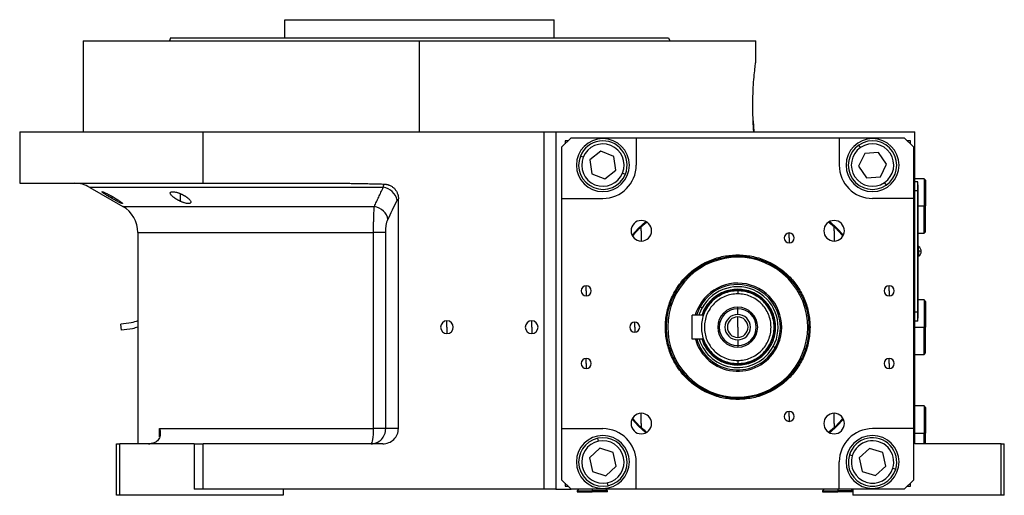
# Model space of a CAD drawing. Units: millimetres. Extents: x 270 to 2419, y 296 to 1594.
# Drawn here: x 270 to 594, y 861 to 1018 of the extents above; entities that cross this region are included whole.
import ezdxf

# ---------------------------------------------------------------- set-up
doc = ezdxf.new("R2010")
doc.units = ezdxf.units.MM

msp = doc.modelspace()

# ---------------------------------------------------------------- linework, layer by layer
at = {"color": 7, "linetype": 'Continuous', "lineweight": 25}
for p, q in [((357.05, 1011.51), (357.05, 1017.51)), ((357.05, 1017.51), (445.95, 1017.51)), ((445.95, 1011.51), (445.95, 1017.51)), ((319.31, 1011.51), (318.95, 1010.51)), ((483.69, 1011.51), (484.05, 1010.51)), ((290.5, 1010.51), (290.5, 980.51)), ((290.5, 1010.51), (401.5, 1010.51)), ((401.5, 980.51), (401.5, 1010.51)), ((401.5, 1010.51), (512.5, 1010.51)), ((512.5, 1004.01), (512.5, 1010.51)), ((511.59, 984.13), (511.81, 980.51)), ((269.5, 980.51), (269.5, 963.51)), ((269.5, 980.51), (330.06, 980.51)), ((330.06, 963.51), (330.06, 980.51)), ((330.06, 980.51), (442.5, 980.51)), ((442.5, 980.51), (442.5, 862.51)), ((442.5, 980.51), (446.5, 980.51)), ((446.5, 980.51), (459.73, 980.51)), ((446.5, 980.51), (446.5, 862.51)), ((451.5, 978.51), (448.5, 975.51)), ((451.5, 978.51), (473, 978.51)), ((459.73, 980.51), (565, 980.51)), ((473, 978.51), (473, 969.51)), ((473, 978.51), (540, 978.51)), ((540, 978.51), (540, 969.51)), ((540, 978.51), (561.5, 978.51)), ((564.5, 975.51), (561.5, 978.51)), ((565, 877.51), (565, 980.51)), ((448.5, 958.51), (448.5, 975.51)), ((450.5, 977.51), (449.5, 977.51)), ((449.5, 977.51), (449.5, 976.51)), ((547.07, 975.3), (546.51, 976.13)), ((563.5, 977.51), (562.5, 977.51)), ((563.5, 976.51), (563.5, 977.51)), ((564.5, 975.51), (564.5, 958.51)), ((455.5, 972.12), (454.58, 972.49)), ((461.35, 974.08), (457.71, 971.23)), ((465.63, 972.36), (461.35, 974.08)), ((466.29, 967.79), (465.63, 972.36)), ((548.41, 973.33), (546.39, 969.18)), ((553.02, 973.66), (548.41, 973.33)), ((555.61, 969.84), (553.02, 973.66)), ((457.71, 971.23), (458.37, 966.66)), ((546.39, 969.18), (548.98, 965.35)), ((553.59, 965.68), (555.61, 969.84)), ((458.37, 966.66), (462.65, 964.94)), ((462.65, 964.94), (466.29, 967.79)), ((468.5, 966.9), (469.42, 966.53)), ((548.98, 965.35), (553.59, 965.68)), ((269.5, 963.51), (330.06, 963.51)), ((292.62, 962.17), (303.5, 955.89)), ((330.06, 963.51), (376.05, 963.51)), ((554.93, 963.71), (555.49, 962.88)), ((568, 965.01), (565, 965.01)), ((565.95, 964.01), (565, 964.01)), ((565.95, 961.01), (565.95, 964.01)), ((566, 963.01), (565.95, 963.01)), ((566, 963.01), (566, 961.01)), ((568.5, 964.51), (568, 965.01)), ((568, 965.01), (568, 956.01)), ((568.5, 964.51), (568.5, 956.01)), ((565.95, 961.01), (565, 961.01)), ((565.95, 961.01), (565.95, 921.01)), ((566, 961.01), (565.95, 961.01)), ((566, 921.01), (566, 961.01)), ((394.5, 882.51), (394.5, 958.42)), ((448.5, 958.51), (462, 958.51)), ((448.5, 882.51), (448.5, 958.51)), ((564.5, 958.51), (551, 958.51)), ((564.5, 958.51), (564.5, 882.51)), ((568, 947.01), (568, 956.01)), ((568, 956.01), (568.5, 956.01)), ((568.5, 947.51), (568.5, 956.01)), ((474.68, 949.23), (476.38, 950.77)), ((474.68, 947.83), (474.68, 949.23)), ((536.62, 950.77), (538.32, 949.23)), ((538.32, 947.83), (538.32, 949.23)), ((308.5, 947.23), (308.5, 877.51)), ((386.3, 882.51), (386.3, 947.23)), ((390.32, 882.51), (390.32, 947.23)), ((474.68, 947.83), (474.68, 944.43)), ((523.5, 945.45), (523.5, 947.1)), ((538.32, 947.83), (538.32, 944.43)), ((566, 947.01), (568, 947.01)), ((568, 947.01), (568.5, 947.51)), ((523.5, 945.45), (523.5, 943.8)), ((566.22, 942.61), (566, 942.61)), ((566.22, 941.05), (566.22, 942.61)), ((506.5, 939.87), (506.5, 939.51)), ((566, 941.05), (566.22, 941.05)), ((566, 939.41), (566.22, 939.41)), ((566.22, 941.05), (566.22, 939.41)), ((456.5, 928.01), (456.5, 929.66)), ((556.5, 928.01), (556.5, 929.66)), ((456.5, 928.01), (456.5, 926.36)), ((486.24, 927.1), (485.89, 927.29)), ((506.5, 928.14), (506.5, 928.51)), ((506.5, 928.01), (506.5, 927.01)), ((556.5, 928.01), (556.5, 926.36)), ((568, 925.01), (566, 925.01)), ((568.5, 924.51), (568, 925.01)), ((568, 925.01), (568, 916.01)), ((568.5, 924.51), (568.5, 916.01)), ((495.23, 920.01), (491.5, 920.01)), ((491.5, 912.01), (491.5, 920.01)), ((493.75, 922.99), (494.15, 922.77)), ((494.15, 922.77), (494.8, 922.41)), ((506.5, 922.11), (506.5, 922.61)), ((506.5, 920.21), (506.5, 922.11)), ((565.95, 921.01), (565, 921.01)), ((565.95, 918.01), (565.95, 921.01)), ((566, 921.01), (565.95, 921.01)), ((566, 921.01), (566, 919.01)), ((303.07, 915.01), (302.93, 917.01)), ((410.5, 916.01), (410.5, 918.11)), ((438.5, 916.01), (438.5, 918.11)), ((472.5, 916.01), (472.5, 917.66)), ((506.5, 916.01), (506.5, 919.41)), ((565.95, 918.01), (565, 918.01)), ((566, 919.01), (565.95, 919.01)), ((410.5, 916.01), (410.5, 913.91)), ((438.5, 916.01), (438.5, 913.91)), ((472.5, 916.01), (472.5, 914.36)), ((506.5, 916.01), (506.5, 912.61)), ((568, 907.01), (568, 916.01)), ((568, 916.01), (568.5, 916.01)), ((568.5, 907.51), (568.5, 916.01)), ((495.23, 912.01), (491.5, 912.01)), ((506.5, 911.81), (506.5, 909.91)), ((506.5, 909.91), (506.5, 909.41)), ((518.85, 909.25), (518.2, 909.6)), ((519.25, 909.03), (518.85, 909.25)), ((565, 907.01), (568, 907.01)), ((568, 907.01), (568.5, 907.51)), ((456.5, 904.01), (456.5, 905.66)), ((456.5, 904.01), (456.5, 902.36)), ((506.5, 905.01), (506.5, 904.01)), ((506.5, 903.87), (506.5, 903.51)), ((526.76, 904.92), (527.11, 904.72)), ((556.5, 904.01), (556.5, 905.66)), ((556.5, 904.01), (556.5, 902.36)), ((506.5, 892.14), (506.5, 892.51)), ((474.68, 884.19), (474.68, 887.59)), ((523.5, 886.56), (523.5, 888.21)), ((538.32, 884.19), (538.32, 887.59)), ((568, 890.01), (565, 890.01)), ((568.5, 889.51), (568, 890.01)), ((568, 890.01), (568, 881.01)), ((568.5, 889.51), (568.5, 881.01)), ((474.68, 884.19), (474.68, 882.79)), ((523.5, 886.56), (523.5, 884.91)), ((538.32, 884.19), (538.32, 882.79)), ((315.68, 882.51), (386.3, 882.51)), ((390.32, 882.51), (386.3, 882.51)), ((394.5, 882.51), (390.32, 882.51)), ((448.5, 882.51), (462, 882.51)), ((448.5, 865.51), (448.5, 882.51)), ((476.38, 881.24), (474.68, 882.79)), ((538.32, 882.79), (536.62, 881.24)), ((564.5, 882.51), (551, 882.51)), ((564.5, 882.51), (564.5, 865.51)), ((568, 877.51), (568, 881.01)), ((568, 881.01), (568.5, 881.01)), ((568.5, 877.51), (568.5, 881.01)), ((301.5, 860.51), (301.5, 877.51)), ((301.5, 877.51), (302.5, 877.51)), ((302.5, 860.51), (302.5, 877.51)), ((327.06, 877.51), (302.5, 877.51)), ((327.06, 877.51), (327.06, 862.51)), ((327.06, 877.51), (330.06, 877.51)), ((330.06, 862.51), (330.06, 877.51)), ((389.32, 877.51), (330.06, 877.51)), ((460.54, 878.35), (460.33, 879.33)), ((593.5, 877.51), (565, 877.51)), ((593.5, 860.51), (593.5, 877.51)), ((593.5, 877.51), (594.5, 877.51)), ((594.5, 860.51), (594.5, 877.51)), ((461.04, 876.03), (457.61, 872.93)), ((465.43, 874.6), (461.04, 876.03)), ((466.39, 870.09), (465.43, 874.6)), ((549.97, 876.01), (546.58, 872.86)), ((554.38, 874.66), (549.97, 876.01)), ((555.42, 870.15), (554.38, 874.66)), ((457.61, 872.93), (458.57, 868.41)), ((473, 862.51), (473, 871.51)), ((540, 862.51), (540, 871.51)), ((544.31, 873.56), (543.35, 873.86)), ((546.58, 872.86), (547.62, 868.36)), ((458.57, 868.41), (462.96, 866.99)), ((462.96, 866.99), (466.39, 870.09)), ((547.62, 868.36), (552.03, 867.01)), ((552.03, 867.01), (555.42, 870.15)), ((557.69, 869.46), (558.65, 869.16)), ((448.5, 865.51), (451.5, 862.51)), ((449.5, 864.51), (449.5, 863.51)), ((463.46, 864.66), (463.67, 863.69)), ((561.5, 862.51), (564.5, 865.51)), ((563.5, 863.51), (563.5, 864.51)), ((330.06, 862.51), (327.06, 862.51)), ((442.5, 862.51), (330.06, 862.51)), ((356.5, 862.51), (356.5, 860.51)), ((446.5, 862.51), (442.5, 862.51)), ((446.5, 862.51), (451.5, 862.51)), ((449.5, 863.51), (450.5, 863.51)), ((473, 862.51), (451.5, 862.51)), ((454, 862.51), (453.5, 862.01)), ((453.5, 862.01), (453.5, 861.71)), ((453.5, 862.01), (458.5, 862.01)), ((453.5, 861.71), (458.5, 861.71)), ((458.5, 862.01), (458.5, 861.71)), ((463.5, 862.01), (458.5, 862.01)), ((463.5, 861.71), (458.5, 861.71)), ((463.5, 862.01), (463, 862.51)), ((463.5, 861.71), (463.5, 862.01)), ((540, 862.51), (473, 862.51)), ((535, 862.51), (534.5, 862.01)), ((534.5, 862.01), (534.5, 861.71)), ((534.5, 862.01), (539.5, 862.01)), ((534.5, 861.71), (539.5, 861.71)), ((539.5, 862.01), (539.5, 861.71)), ((544.5, 862.01), (539.5, 862.01)), ((544.5, 861.71), (539.5, 861.71)), ((561.5, 862.51), (540, 862.51)), ((544.5, 862.01), (544, 862.51)), ((544.5, 862.51), (544.5, 860.51)), ((562.5, 863.51), (563.5, 863.51)), ((302.5, 860.51), (301.5, 860.51)), ((356.5, 860.51), (302.5, 860.51)), ((593.5, 860.51), (544.5, 860.51)), ((594.5, 860.51), (593.5, 860.51))]:
    msp.add_line(p, q, dxfattribs=at)
at = {"color": 8, "linetype": 'Continuous', "lineweight": 25}
for p, q in [((300.06, 958.47), (300.06, 959.15)), ((322.6, 957.53), (322.6, 960.06)), ((303.5, 955.89), (386.58, 955.89)), ((566, 956.01), (568, 956.01)), ((308.5, 947.23), (386.3, 947.23)), ((565, 916.01), (568, 916.01)), ((315.68, 879.76), (315.68, 882.51)), ((565, 881.01), (568, 881.01)), ((458.5, 862.51), (458.5, 862.01)), ((539.5, 862.51), (539.5, 862.01))]:
    msp.add_line(p, q, dxfattribs=at)
at = {"color": 8, "linetype": 'Continuous', "lineweight": 25, "flags": 128}
msp.add_lwpolyline([(389.52, 962.17), (383.34, 962.17), (377.23, 962.17), (371.19, 962.17), (365.26, 962.17), (359.44, 962.17), (353.76, 962.17), (348.23, 962.17), (342.89, 962.17), (337.73, 962.17), (332.78, 962.17), (328.06, 962.17), (323.58, 962.17), (319.35, 962.17), (315.4, 962.17), (311.72, 962.17), (308.34, 962.17), (305.27, 962.17), (302.51, 962.17), (300.08, 962.17), (297.98, 962.17), (296.22, 962.17), (294.8, 962.17), (293.73, 962.17), (293.02, 962.17), (292.67, 962.17), (292.62, 962.17)], dxfattribs=at)
at = {"color": 7, "linetype": 'Continuous', "lineweight": 25, "flags": 128}
for points in [[(476.14, 950.9), (473.8, 948.71), (471.61, 946.37)], [(541.39, 946.37), (539.2, 948.71), (536.86, 950.9)], [(492.52, 920.01), (492.81, 920.91), (493.75, 922.99)], [(493, 920.01), (493.2, 920.65), (494.15, 922.77)], [(493.77, 920.01), (493.9, 920.4), (494.8, 922.41)], [(471.61, 885.65), (473.8, 883.31), (476.14, 881.12)], [(536.86, 881.12), (539.2, 883.31), (541.39, 885.65)], [(385.49, 877.51), (385.65, 877.6), (385.8, 877.89), (385.94, 878.35), (386.07, 878.97), (386.17, 879.73), (386.24, 880.6), (386.29, 881.53), (386.3, 882.51)]]:
    msp.add_lwpolyline(points, dxfattribs=at)
at = {"color": 7, "linetype": 'Continuous', "lineweight": 25}
for centre, radius, start, end in [((462, 969.51), 8.75, 90, 270), ((462, 969.51), 8.75, 270, 90), ((551, 969.51), 8.75, 90, 270), ((551, 969.51), 8.75, 270, 90), ((462, 969.51), 8, 338.1235, 158.1235), ((462, 969.51), 7, 338.1235, 158.1234), ((551, 969.51), 8, 124.1071, 304.1071), ((551, 969.51), 7, 124.1071, 304.1071), ((551, 969.51), 8, 304.1071, 124.1071), ((551, 969.51), 7, 304.1071, 124.1071), ((462, 969.51), 8, 158.1235, 338.1235), ((462, 969.51), 7, 158.1235, 338.1234), ((462, 969.51), 11, 270, 0), ((551, 969.51), 11, 180, 270), ((287.62, 953.51), 10, 60, 90), ((388.76, 956.82), 5.41, 10.9131, 81.9775), ((298.5, 947.23), 10, 360, 60), ((474.68, 947.83), 3.4, 90, 270), ((474.68, 947.83), 3.4, 270, 90), ((538.32, 947.83), 3.4, 90, 270), ((538.32, 947.83), 3.4, 270, 90), ((523.5, 945.45), 1.65, 90, 270), ((523.5, 945.45), 1.65, 270, 90), ((565.2, 941.01), 1.9, 0, 57.3631), ((566.37, 935.44), 5.62, 82.54, 91.4853), ((565.2, 941.01), 1.9, 302.6369, 0), ((506.5, 916.01), 23.1, 331.3005, 151.3005), ((456.5, 928.01), 1.65, 90, 270), ((456.5, 928.01), 1.65, 270, 90), ((506.5, 916.01), 14.54, 331.3005, 151.3005), ((506.5, 916.01), 14.08, 331.3005, 151.3005), ((556.5, 928.01), 1.65, 90, 270), ((556.5, 928.01), 1.65, 270, 90), ((506.5, 916.01), 23.1, 151.3005, 331.3005), ((506.5, 916.01), 13.34, 331.3005, 151.3005), ((506.5, 916.01), 6.6, 90, 270), ((506.5, 916.01), 6.1, 90, 270), ((506.5, 916.01), 4.2, 90, 270), ((506.5, 916.01), 6.6, 270, 90), ((506.5, 916.01), 6.1, 270, 90), ((506.5, 916.01), 4.2, 270, 90), ((410.5, 916.01), 2.1, 90, 270), ((410.5, 916.01), 2.1, 270, 90), ((438.5, 916.01), 2.1, 90, 270), ((438.5, 916.01), 2.1, 270, 90), ((472.5, 916.01), 1.65, 90, 270), ((472.5, 916.01), 1.65, 270, 90), ((506.5, 916.01), 3.4, 90, 270), ((506.5, 916.01), 3.4, 270, 90), ((506.5, 916.01), 14.54, 195.9681, 331.3005), ((506.5, 916.01), 14.08, 196.5013, 331.3005), ((506.5, 916.01), 13.34, 197.4486, 331.3005), ((456.5, 904.01), 1.65, 90, 270), ((456.5, 904.01), 1.65, 270, 90), ((556.5, 904.01), 1.65, 90, 270), ((556.5, 904.01), 1.65, 270, 90), ((474.68, 884.19), 3.4, 90, 270), ((474.68, 884.19), 3.4, 270, 90), ((523.5, 886.56), 1.65, 90, 270), ((523.5, 886.56), 1.65, 270, 90), ((538.32, 884.19), 3.4, 90, 270), ((538.32, 884.19), 3.4, 270, 90), ((462, 871.51), 11, 360, 90), ((551, 871.51), 11, 90, 180), ((312.03, 883.51), 6, 270, 278.4469), ((462, 871.51), 8.75, 90, 270), ((462, 871.51), 8, 102.0561, 282.0561), ((462, 871.51), 7, 102.0561, 282.056), ((462, 871.51), 8, 282.0561, 102.0561), ((462, 871.51), 7, 282.0561, 102.056), ((462, 871.51), 8.75, 270, 90), ((551, 871.51), 8.75, 90, 270), ((551, 871.51), 8, 342.9442, 162.9442), ((551, 871.51), 7, 342.9442, 162.9442), ((551, 871.51), 8.75, 270, 90), ((551, 871.51), 8, 162.9442, 342.9442), ((551, 871.51), 7, 162.9442, 342.9442)]:
    msp.add_arc(centre, radius, start, end, dxfattribs=at)
msp.add_ellipse((389.32, 882.51), major_axis=(-5.18, 0), ratio=0.965926, start_param=1.570796, end_param=3.141593, dxfattribs=at)
for points in [[(319.31, 1011.51), (319.39, 1011.51), (319.54, 1011.51), (320.77, 1011.51), (322.72, 1011.51), (325.45, 1011.51), (328.9, 1011.51), (333.05, 1011.51), (337.87, 1011.51), (343.29, 1011.51), (349.28, 1011.51), (355.77, 1011.51), (362.7, 1011.51), (370, 1011.51), (377.6, 1011.51), (385.44, 1011.51), (393.43, 1011.51), (401.5, 1011.51), (409.57, 1011.51), (417.56, 1011.51), (425.4, 1011.51), (433, 1011.51), (440.3, 1011.51), (447.23, 1011.51), (453.72, 1011.51), (459.71, 1011.51), (465.13, 1011.51), (469.95, 1011.51), (474.1, 1011.51), (477.55, 1011.51), (480.28, 1011.51), (482.23, 1011.51), (483.46, 1011.51), (483.61, 1011.51), (483.69, 1011.51)], [(391.03, 951.56), (392.04, 953.64), (393.06, 955.73), (394.07, 957.84)], [(394.07, 957.84), (394.21, 958.12), (394.35, 958.31), (394.5, 958.42)], [(506.5, 892.14), (504.94, 892.23), (501.81, 892.41), (497.31, 893.83), (493.16, 896.04), (489.52, 899.03), (486.53, 902.67), (484.31, 906.82), (482.94, 911.32), (482.48, 916.01), (482.94, 920.69), (484.31, 925.2), (486.53, 929.35), (489.52, 932.99), (493.16, 935.98), (497.31, 938.19), (501.81, 939.61), (504.94, 939.78), (506.5, 939.87)], [(506.5, 892.51), (504.96, 892.6), (501.89, 892.77), (497.45, 894.17), (493.36, 896.34), (489.78, 899.29), (486.83, 902.87), (484.65, 906.96), (483.3, 911.39), (482.85, 916.01), (483.3, 920.62), (484.65, 925.06), (486.83, 929.15), (489.78, 932.73), (493.36, 935.68), (497.45, 937.85), (501.89, 939.25), (504.96, 939.42), (506.5, 939.51)], [(506.5, 939.87), (508.06, 939.78), (511.19, 939.61), (515.69, 938.19), (519.84, 935.98), (523.48, 932.99), (526.47, 929.35), (528.69, 925.2), (530.06, 920.69), (530.52, 916.01), (530.06, 911.32), (528.69, 906.82), (526.47, 902.67), (523.48, 899.03), (519.84, 896.04), (515.69, 893.83), (511.19, 892.41), (508.06, 892.23), (506.5, 892.14)], [(506.5, 939.51), (508.04, 939.42), (511.11, 939.25), (515.55, 937.85), (519.64, 935.68), (523.22, 932.73), (526.17, 929.15), (528.35, 925.06), (529.7, 920.62), (530.15, 916.01), (529.7, 911.39), (528.35, 906.96), (526.17, 902.87), (523.22, 899.29), (519.64, 896.34), (515.55, 894.17), (511.11, 892.77), (508.04, 892.6), (506.5, 892.51)], [(506.5, 928.01), (505.71, 927.96), (504.14, 927.87), (501.88, 927.16), (499.79, 926.05), (497.96, 924.55), (496.46, 922.72), (495.34, 920.63), (494.65, 918.36), (494.42, 916.01), (494.65, 913.65), (495.34, 911.39), (496.46, 909.3), (497.96, 907.47), (499.79, 905.97), (501.88, 904.86), (504.14, 904.14), (505.71, 904.05), (506.5, 904.01)], [(506.5, 927.01), (505.78, 926.97), (504.34, 926.89), (502.26, 926.23), (500.35, 925.22), (498.67, 923.84), (497.3, 922.16), (496.27, 920.25), (495.64, 918.17), (495.43, 916.01), (495.64, 913.85), (496.27, 911.77), (497.3, 909.86), (498.67, 908.18), (500.35, 906.8), (502.26, 905.79), (504.34, 905.13), (505.78, 905.05), (506.5, 905.01)], [(506.5, 903.51), (507.32, 903.56), (508.95, 903.65), (511.31, 904.39), (513.49, 905.55), (515.4, 907.11), (516.96, 909.02), (518.12, 911.19), (518.84, 913.55), (519.08, 916.01), (518.84, 918.46), (518.12, 920.82), (516.96, 923), (515.4, 924.9), (513.49, 926.47), (511.31, 927.63), (508.95, 928.37), (507.32, 928.46), (506.5, 928.51)], [(506.5, 903.87), (507.29, 903.92), (508.88, 904.01), (511.17, 904.73), (513.29, 905.85), (515.14, 907.37), (516.66, 909.22), (517.78, 911.33), (518.48, 913.63), (518.71, 916.01), (518.48, 918.39), (517.78, 920.68), (516.66, 922.79), (515.14, 924.64), (513.29, 926.17), (511.17, 927.29), (508.88, 928.01), (507.29, 928.1), (506.5, 928.14)], [(506.5, 904.01), (507.29, 904.05), (508.86, 904.14), (511.12, 904.86), (513.21, 905.97), (515.04, 907.47), (516.54, 909.3), (517.66, 911.39), (518.35, 913.65), (518.58, 916.01), (518.35, 918.36), (517.66, 920.63), (516.54, 922.72), (515.04, 924.55), (513.21, 926.05), (511.12, 927.16), (508.86, 927.87), (507.29, 927.96), (506.5, 928.01)], [(506.5, 905.01), (507.22, 905.05), (508.66, 905.13), (510.74, 905.79), (512.65, 906.8), (514.33, 908.18), (515.7, 909.86), (516.73, 911.77), (517.36, 913.85), (517.57, 916.01), (517.36, 918.17), (516.73, 920.25), (515.7, 922.16), (514.33, 923.84), (512.65, 925.22), (510.74, 926.23), (508.66, 926.89), (507.22, 926.97), (506.5, 927.01)]]:
    msp.add_open_spline(points, degree=3, dxfattribs=at)
for points, knots in [([(511.81, 980.51), (511.73, 981.69), (511.57, 984.05), (511.46, 988.12), (511.5, 992.22), (511.69, 996.08), (511.96, 999.43), (512.24, 1001.99), (512.46, 1003.69), (512.49, 1003.9), (512.5, 1004.01)], [0, 0, 0, 0, 0.124937, 0.250014, 0.374993, 0.499995, 0.624999, 0.750003, 0.875004, 1, 1, 1, 1]), ([(376.05, 963.51), (376.68, 963.51), (377.96, 963.5), (379.9, 963.48), (381.87, 963.44), (383.93, 963.4), (385.99, 963.35), (387.94, 963.3), (389.17, 963.27), (389.74, 963.25)], [0, 0, 0, 0, 0.138298, 0.279633, 0.424008, 0.571428, 0.730989, 0.873847, 1, 1, 1, 1]), ([(386.58, 955.89), (386.81, 956.39), (387.29, 957.4), (388.02, 958.95), (388.76, 960.54), (389.26, 961.62), (389.52, 962.17)], [0, 0, 0, 0, 0.240445, 0.487258, 0.740442, 1, 1, 1, 1]), ([(389.52, 962.17), (389.53, 962.22), (389.54, 962.32), (389.56, 962.47), (389.59, 962.62), (389.62, 962.76), (389.65, 962.9), (389.68, 963.03), (389.71, 963.15), (389.73, 963.22), (389.74, 963.25)], [0, 0, 0, 0, 0.104767, 0.21531, 0.33163, 0.453732, 0.581617, 0.715288, 0.854748, 1, 1, 1, 1]), ([(389.74, 963.25), (389.82, 963.25), (389.98, 963.24), (390.22, 963.22), (390.45, 963.18), (390.68, 963.14), (390.91, 963.09), (391.13, 963.02), (391.35, 962.94), (391.79, 962.77), (392.41, 962.43), (393.14, 961.83), (393.73, 961.1), (394.08, 960.43), (394.28, 959.9), (394.38, 959.54), (394.45, 959.17), (394.49, 958.79), (394.5, 958.54), (394.5, 958.42)], [0, 0, 0, 0, 0.031763, 0.063242, 0.094505, 0.125621, 0.15666, 0.187692, 0.218787, 0.250015, 0.375244, 0.500014, 0.624973, 0.750014, 0.799911, 0.849557, 0.899254, 0.949303, 1, 1, 1, 1]), ([(300.06, 958.47), (300, 958.5), (299.88, 958.57), (299.71, 958.67), (299.53, 958.77), (299.36, 958.88), (299.18, 958.98), (299.01, 959.08), (298.7, 959.27), (298.27, 959.53), (297.76, 959.86), (297.31, 960.15), (296.97, 960.4), (296.73, 960.59), (296.64, 960.71), (296.7, 960.75), (296.91, 960.7), (297.25, 960.58), (297.7, 960.38), (298.23, 960.12), (298.72, 959.88), (299.13, 959.66), (299.44, 959.5), (299.75, 959.32), (299.96, 959.21), (300.06, 959.15)], [0, 0, 0, 0, 0.018121, 0.036097, 0.053962, 0.071752, 0.089504, 0.107255, 0.125044, 0.188097, 0.250121, 0.313323, 0.375101, 0.438251, 0.500077, 0.562524, 0.625015, 0.686819, 0.749933, 0.811415, 0.874988, 0.906155, 0.937227, 0.968434, 1, 1, 1, 1]), ([(300.06, 959.15), (300.13, 959.11), (300.25, 959.04), (300.43, 958.94), (300.61, 958.84), (300.78, 958.73), (300.95, 958.63), (301.12, 958.53), (301.43, 958.34), (301.86, 958.07), (302.38, 957.74), (302.82, 957.43), (303.16, 957.17), (303.4, 956.97), (303.49, 956.84), (303.43, 956.8), (303.22, 956.85), (302.88, 956.98), (302.43, 957.19), (301.9, 957.46), (301.41, 957.72), (301, 957.94), (300.7, 958.11), (300.38, 958.28), (300.17, 958.4), (300.06, 958.47)], [0, 0, 0, 0, 0.018316, 0.036421, 0.05435, 0.072139, 0.089825, 0.107446, 0.125037, 0.188297, 0.250116, 0.313498, 0.375097, 0.438353, 0.500077, 0.562519, 0.625015, 0.686709, 0.749934, 0.811264, 0.874987, 0.90593, 0.93693, 0.968212, 1, 1, 1, 1]), ([(322.6, 957.53), (322.53, 957.56), (322.39, 957.63), (322.2, 957.72), (322, 957.82), (321.81, 957.92), (321.62, 958.02), (321.44, 958.13), (321.26, 958.23), (321.09, 958.34), (320.92, 958.45), (320.76, 958.56), (320.6, 958.67), (320.44, 958.78), (320.19, 958.98), (319.86, 959.26), (319.53, 959.6), (319.3, 959.92), (319.18, 960.21), (319.2, 960.45), (319.36, 960.62), (319.66, 960.73), (320.1, 960.75), (320.64, 960.68), (321.16, 960.56), (321.6, 960.43), (321.93, 960.32), (322.26, 960.2), (322.49, 960.1), (322.6, 960.06)], [0, 0, 0, 0, 0.0195338, 0.0388427, 0.0579723, 0.0769699, 0.0958842, 0.1147651, 0.133663, 0.1526286, 0.1717128, 0.1909658, 0.2104372, 0.2301751, 0.2502267, 0.3128236, 0.3751465, 0.438291, 0.5001333, 0.563376, 0.6250864, 0.6878119, 0.7499984, 0.811803, 0.8750099, 0.9060806, 0.9370502, 0.9682488, 1, 1, 1, 1]), ([(322.6, 960.06), (322.67, 960.02), (322.81, 959.96), (323.01, 959.87), (323.21, 959.77), (323.4, 959.67), (323.59, 959.57), (323.77, 959.47), (323.95, 959.36), (324.12, 959.26), (324.29, 959.15), (324.46, 959.04), (324.61, 958.93), (324.77, 958.82), (325.02, 958.62), (325.35, 958.35), (325.67, 958), (325.9, 957.67), (326.01, 957.37), (325.99, 957.12), (325.83, 956.93), (325.53, 956.82), (325.09, 956.8), (324.55, 956.87), (324.03, 957), (323.59, 957.14), (323.26, 957.25), (322.93, 957.38), (322.71, 957.48), (322.6, 957.53)], [0, 0, 0, 0, 0.019872, 0.039455, 0.058798, 0.07795, 0.096963, 0.115889, 0.134779, 0.153686, 0.17266, 0.191754, 0.211014, 0.23049, 0.250225, 0.313081, 0.37514, 0.438487, 0.500128, 0.563503, 0.625084, 0.687855, 0.749997, 0.811725, 0.875005, 0.906033, 0.936974, 0.968181, 1, 1, 1, 1]), ([(386.3, 947.23), (386.3, 947.33), (386.3, 947.55), (386.31, 947.87), (386.31, 948.19), (386.31, 948.51), (386.31, 948.83), (386.31, 949.16), (386.32, 949.48), (386.32, 949.79), (386.33, 950.11), (386.33, 950.43), (386.34, 950.74), (386.34, 951.05), (386.35, 951.35), (386.36, 951.66), (386.36, 951.96), (386.38, 952.52), (386.41, 953.34), (386.45, 954.12), (386.48, 954.65), (386.5, 954.98), (386.52, 955.29), (386.55, 955.6), (386.57, 955.79), (386.58, 955.89)], [0, 0, 0, 0, 0.030395, 0.060898, 0.09151, 0.122234, 0.15307, 0.184019, 0.215085, 0.246266, 0.277567, 0.308986, 0.340527, 0.37219, 0.403977, 0.43589, 0.467929, 0.500097, 0.622101, 0.750087, 0.795996, 0.843939, 0.893918, 0.945937, 1, 1, 1, 1]), ([(391.03, 951.56), (390.89, 952.58), (390.37, 953.56), (388.75, 955.14), (387.69, 955.68), (386.58, 955.89)], [0, 0, 0, 0, 0.5, 0.5, 1, 1, 1, 1]), ([(390.32, 947.23), (390.32, 947.68), (390.33, 948.12), (390.4, 948.98), (390.45, 949.4), (390.58, 950.15), (390.65, 950.49), (390.83, 951.09), (390.92, 951.35), (391.03, 951.56)], [0, 0, 0, 0, 0.25, 0.25, 0.5, 0.5, 0.75, 0.75, 1, 1, 1, 1]), ([(471.73, 946.13), (472.18, 946.63), (472.84, 947.38), (473.73, 948.29), (474.29, 948.85), (474.55, 949.1), (474.68, 949.23)], [0, 0, 0, 0, 0.500233, 0.749547, 0.869891, 1, 1, 1, 1]), ([(471.83, 946.09), (472.52, 946.93), (473.9, 948.61), (475.57, 949.99), (476.41, 950.68)], [0, 0, 0, 0, 0.500961, 1, 1, 1, 1]), ([(536.58, 950.68), (537.42, 949.99), (539.1, 948.61), (540.48, 946.93), (541.17, 946.1)], [0, 0, 0, 0, 0.5003227, 1, 1, 1, 1]), ([(538.32, 949.23), (538.45, 949.1), (538.71, 948.85), (539.27, 948.29), (540.16, 947.38), (540.82, 946.63), (541.27, 946.13)], [0, 0, 0, 0, 0.130022, 0.250455, 0.499766, 1, 1, 1, 1]), ([(390.32, 947.23), (390.19, 947.23), (390, 947.23), (389.51, 947.23), (389.2, 947.23), (388.49, 947.23), (388.09, 947.23), (387.23, 947.23), (386.78, 947.23), (386.3, 947.23)], [0, 0, 0, 0, 0.25, 0.25, 0.5, 0.5, 0.75, 0.75, 1, 1, 1, 1]), ([(506.5, 928.51), (505.68, 928.46), (504.05, 928.37), (501.69, 927.63), (499.51, 926.47), (497.6, 924.91), (496.06, 922.99), (495.08, 921.32), (494.79, 920.27), (494.71, 920.01)], [0, 0, 0, 0, 0.157876, 0.315752, 0.473628, 0.631504, 0.789379, 0.947255, 1, 1, 1, 1]), ([(506.5, 928.14), (505.71, 928.1), (504.12, 928.01), (501.83, 927.29), (499.72, 926.17), (497.86, 924.65), (496.37, 922.79), (495.43, 921.21), (495.15, 920.22), (495.09, 920.01)], [0, 0, 0, 0, 0.159162, 0.318323, 0.477485, 0.636647, 0.795808, 0.95497, 1, 1, 1, 1]), ([(308.5, 918.08), (307.77, 917.86), (305.96, 917.3), (304.07, 917.12), (302.93, 917.01)], [0, 0, 0, 0, 0.400137, 1, 1, 1, 1]), ([(308.5, 916.01), (307.91, 915.83), (306.14, 915.3), (304.29, 915.13), (303.07, 915.01)], [0, 0, 0, 0, 0.33492, 1, 1, 1, 1]), ([(494.71, 912.01), (494.79, 911.75), (495.08, 910.69), (496.06, 909.03), (497.6, 907.11), (499.51, 905.55), (501.69, 904.39), (504.05, 903.65), (505.68, 903.56), (506.5, 903.51)], [0, 0, 0, 0, 0.052745, 0.210621, 0.368496, 0.526372, 0.684248, 0.842124, 1, 1, 1, 1]), ([(495.09, 912.01), (495.15, 911.79), (495.43, 910.81), (496.37, 909.23), (497.86, 907.37), (499.72, 905.85), (501.83, 904.73), (504.12, 904.01), (505.71, 903.92), (506.5, 903.87)], [0, 0, 0, 0, 0.04503, 0.204192, 0.363353, 0.522515, 0.681677, 0.840838, 1, 1, 1, 1]), ([(474.68, 882.79), (474.55, 882.92), (474.29, 883.17), (473.73, 883.72), (472.84, 884.64), (472.18, 885.39), (471.73, 885.89)], [0, 0, 0, 0, 0.1300216, 0.2504553, 0.4997662, 1, 1, 1, 1]), ([(476.42, 881.34), (475.58, 882.03), (473.9, 883.41), (472.52, 885.08), (471.83, 885.92)], [0, 0, 0, 0, 0.5003227, 1, 1, 1, 1]), ([(541.17, 885.93), (540.48, 885.09), (539.1, 883.41), (537.43, 882.03), (536.59, 881.34)], [0, 0, 0, 0, 0.500961, 1, 1, 1, 1]), ([(541.27, 885.89), (540.82, 885.39), (540.16, 884.64), (539.27, 883.72), (538.71, 883.17), (538.45, 882.92), (538.32, 882.79)], [0, 0, 0, 0, 0.500233, 0.749547, 0.869891, 1, 1, 1, 1]), ([(315.68, 882.51), (315.71, 882.43), (315.75, 882.27), (315.8, 882.05), (315.84, 881.83), (315.88, 881.62), (315.9, 881.42), (315.91, 881.23), (315.92, 881.06), (315.92, 880.89), (315.91, 880.73), (315.9, 880.59), (315.87, 880.32), (315.8, 879.94), (315.6, 879.37), (315.26, 878.79), (314.8, 878.34), (314.41, 878.08), (314.14, 877.93), (313.85, 877.81), (313.55, 877.71), (313.24, 877.63), (313.02, 877.59), (312.92, 877.57)], [0, 0, 0, 0, 0.037975, 0.07441, 0.109307, 0.142668, 0.174494, 0.204785, 0.233544, 0.260772, 0.286468, 0.310635, 0.333275, 0.42051, 0.499901, 0.632684, 0.74957, 0.792616, 0.834657, 0.876041, 0.917135, 0.958326, 1, 1, 1, 1]), ([(385.49, 877.51), (386.12, 877.51), (386.75, 877.64), (387.92, 878.14), (388.46, 878.51), (389.35, 879.44), (389.71, 879.99), (390.19, 881.2), (390.32, 881.85), (390.32, 882.51)], [0, 0, 0, 0, 0.25, 0.25, 0.5, 0.5, 0.75, 0.75, 1, 1, 1, 1])]:
    msp.add_open_spline(points, degree=3, knots=knots, dxfattribs=at)

doc.saveas('drawing.dxf')
